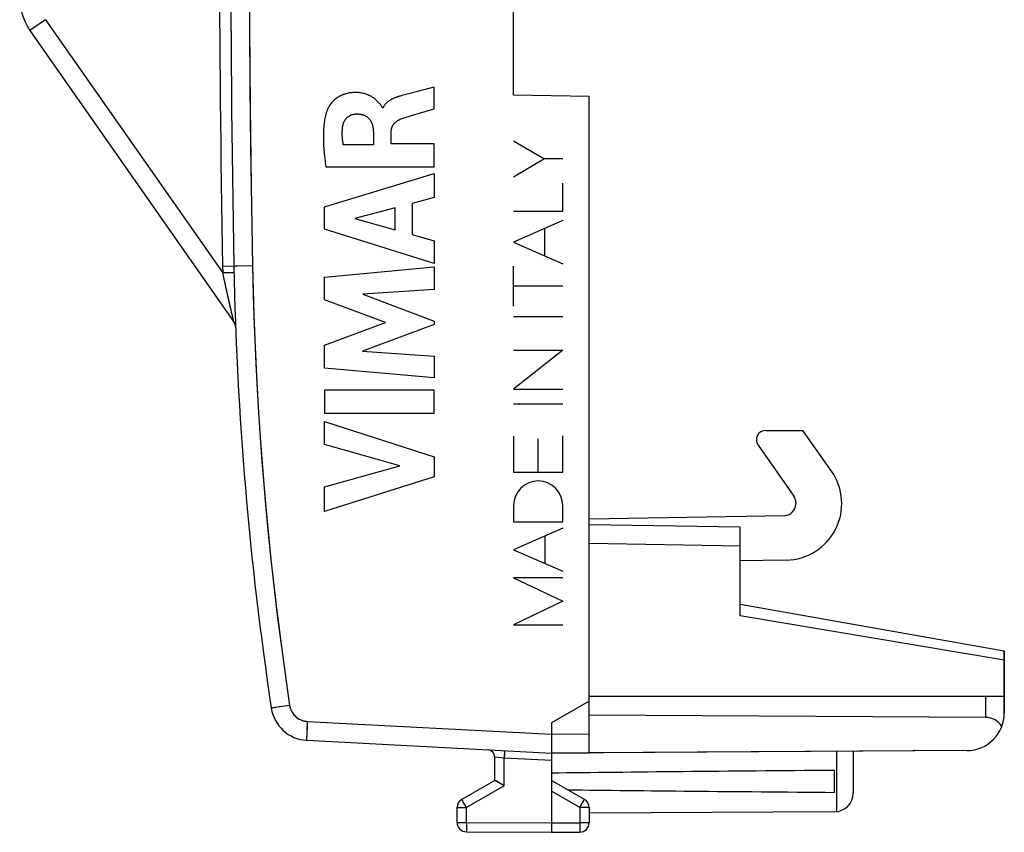
# Model space of a CAD drawing. Units: millimetres. Extents: x -48.6 to 20.7, y -24.5 to 46.3.
# Drawn here: x -48.6 to -22.5, y -24.5 to -3 of the extents above; entities that cross this region are included whole.
import ezdxf

# ---------------------------------------------------------------- set-up
doc = ezdxf.new("R2010")
doc.units = ezdxf.units.MM
doc.header["$LTSCALE"] = 30.734
doc.layers.get('0').update_dxf_attribs({"linetype": 'CONTINUOUS'})
for name, color, linetype in [('ASSI', 7, 'CONTINUOUS'), ('CURVE', 7, 'CONTINUOUS'), ('DRAFT', 7, 'CONTINUOUS'), ('RACCORDO', 7, 'CONTINUOUS')]:
    doc.layers.add(name, color=color, linetype=linetype)

msp = doc.modelspace()

# ---------------------------------------------------------------- linework, layer by layer
at = {"color": 7, "linetype": 'CONTINUOUS'}
for p, q in [((-35.49, -4.965), (-35.49, 4.965)), ((-48.305, -3.252), (-42.908, -10.96)), ((-38.278, -4.928), (-38.45, -4.975)), ((-38.068, -4.873), (-38.278, -4.928)), ((-37.701, -4.777), (-38.068, -4.873)), ((-37.598, -4.75), (-37.701, -4.777)), ((-37.598, -5.332), (-37.598, -4.75)), ((-33.49, -5), (-35.49, -4.965)), ((-33.49, -22.394), (-33.49, -5)), ((-38.951, -5.305), (-38.968, -5.305)), ((-38.11, -5.48), (-37.987, -5.445)), ((-37.987, -5.445), (-37.598, -5.332)), ((-38.193, -5.504), (-38.11, -5.48)), ((-39.207, -5.933), (-39.207, -6.279)), ((-38.733, -6.259), (-38.733, -5.934)), ((-37.598, -6.259), (-38.733, -6.259)), ((-37.598, -6.862), (-37.598, -6.259)), ((-39.207, -6.279), (-40.003, -6.279)), ((-40.497, -7.929), (-37.598, -7.039)), ((-40.463, -6.862), (-37.598, -6.862)), ((-37.598, -7.039), (-37.598, -7.677)), ((-37.598, -7.677), (-38.177, -7.834)), ((-40.497, -8.515), (-40.497, -7.929)), ((-38.625, -7.955), (-39.701, -8.233)), ((-38.625, -8.534), (-38.625, -7.955)), ((-38.177, -7.834), (-38.177, -8.658)), ((-39.701, -8.233), (-38.625, -8.534)), ((-37.598, -9.424), (-40.497, -8.515)), ((-38.177, -8.658), (-37.598, -8.825)), ((-37.598, -8.825), (-37.598, -9.424)), ((-40.497, -9.79), (-37.598, -9.519)), ((-37.598, -9.519), (-37.598, -10.111)), ((-40.497, -10.389), (-40.497, -9.79)), ((-37.598, -10.111), (-39.483, -10.236)), ((-38.887, -10.994), (-40.497, -10.389)), ((-39.483, -10.236), (-37.598, -10.955)), ((-37.598, -10.955), (-37.598, -11.04)), ((-42.854, -11.12), (-42.855, -11.113)), ((-40.497, -11.593), (-38.887, -10.994)), ((-37.598, -11.04), (-39.491, -11.75)), ((-40.497, -12.198), (-40.497, -11.593)), ((-39.491, -11.75), (-37.598, -11.881)), ((-37.598, -11.881), (-37.598, -12.46)), ((-42.812, -12.107), (-42.812, -12.115)), ((-37.598, -12.46), (-40.497, -12.198)), ((-37.598, -12.786), (-40.497, -12.786)), ((-40.497, -12.786), (-40.497, -13.391)), ((-37.598, -13.391), (-37.598, -12.786)), ((-40.497, -13.391), (-37.598, -13.391)), ((-40.497, -13.616), (-37.598, -14.548)), ((-40.497, -14.22), (-40.497, -13.616)), ((-28.808, -13.848), (-27.824, -13.848)), ((-27.067, -14.928), (-27.824, -13.848)), ((-38.502, -14.79), (-40.497, -14.22)), ((-29.013, -14.241), (-28.067, -15.592)), ((-37.598, -14.548), (-37.598, -15.081)), ((-42.649, -14.717), (-42.648, -14.726)), ((-40.497, -15.343), (-38.502, -14.79)), ((-37.598, -15.081), (-40.497, -16)), ((-40.497, -16), (-40.497, -15.343)), ((-28.013, -15.765), (-28.013, -15.801)), ((-33.49, -16.191), (-28.307, -16.101)), ((-29.49, -16.418), (-33.49, -16.349)), ((-29.49, -18.766), (-29.49, -16.418)), ((-28.27, -17.288), (-29.49, -17.309)), ((-22.49, -19.7), (-29.49, -18.466)), ((-22.49, -21.336), (-22.49, -19.7)), ((-33.49, -21.023), (-34.49, -21.6)), ((-22.49, -20.9), (-33.49, -20.9)), ((-34.49, -21.6), (-34.49, -22.4)), ((-40.973, -22.06), (-34.49, -22.4)), ((-34.49, -22.4), (-33.49, -22.394)), ((-26.49, -22.353), (-26.49, -23.456)), ((-26.99, -23.441), (-26.99, -22.859)), ((-35.99, -23.123), (-36.865, -23.628)), ((-35.741, -23.267), (-35.961, -23.14)), ((-33.615, -23.628), (-34.49, -23.123)), ((-34.49, -23.41), (-34.49, -24.5)), ((-36.99, -24.237), (-36.99, -23.844)), ((-33.49, -23.844), (-33.49, -24.246)), ((-26.987, -23.956), (-33.49, -23.994)), ((-36.741, -24.487), (-34.49, -24.5)), ((-34.49, -24.5), (-33.738, -24.496))]:
    msp.add_line(p, q, dxfattribs=at)
at = {"color": 253, "linetype": 'CONTINUOUS'}
for p, q in [((-47.896, -2.965), (-48.305, -3.252)), ((-47.896, -2.965), (-43.196, -9.677)), ((-42.408, -9.491), (-43.2, -9.506)), ((-42.899, -9.5), (-42.9, -9.5)), ((-42.896, -9.67), (-43.196, -9.677)), ((-43.017, -10.485), (-43.196, -9.677)), ((-42.915, -10.93), (-43.017, -10.485)), ((-29.49, -16.918), (-33.49, -16.849)), ((-22.49, -19.938), (-29.49, -18.766)), ((-41.898, -21.209), (-41.906, -21.21)), ((-41.873, -21.205), (-41.898, -21.209)), ((-41.686, -21.176), (-41.873, -21.205)), ((-41.424, -21.136), (-41.686, -21.176)), ((-40.96, -21.641), (-40.965, -21.757)), ((-40.956, -21.561), (-40.96, -21.641)), ((-40.956, -21.561), (-34.49, -21.9)), ((-40.972, -21.907), (-40.973, -21.948)), ((-40.969, -21.844), (-40.972, -21.907)), ((-40.965, -21.757), (-40.969, -21.844)), ((-34.49, -21.9), (-33.49, -21.894)), ((-40.974, -22.003), (-40.975, -22.02)), ((-40.973, -21.948), (-40.974, -21.983)), ((-40.974, -21.983), (-40.974, -22.003)), ((-26.94, -22.356), (-26.94, -23.954)), ((-35.741, -23.267), (-36.741, -23.844)), ((-33.738, -23.844), (-34.49, -23.41)), ((-36.849, -23.657), (-36.856, -23.644)), ((-36.823, -23.703), (-36.849, -23.657)), ((-36.741, -23.844), (-36.823, -23.703)), ((-33.738, -23.844), (-33.662, -23.711)), ((-33.662, -23.711), (-33.631, -23.657)), ((-33.631, -23.657), (-33.621, -23.64)), ((-33.621, -23.64), (-33.618, -23.634)), ((-36.99, -23.844), (-36.741, -23.844)), ((-36.741, -24.237), (-36.741, -23.844)), ((-33.49, -23.844), (-33.738, -23.844)), ((-33.738, -23.844), (-33.738, -24.246)), ((-36.99, -24.237), (-36.741, -24.237)), ((-36.741, -24.237), (-36.742, -24.296)), ((-36.741, -24.237), (-34.49, -24.25)), ((-34.49, -24.25), (-33.738, -24.246)), ((-33.49, -24.246), (-33.738, -24.246)), ((-33.738, -24.246), (-33.738, -24.4)), ((-36.742, -24.296), (-36.742, -24.418)), ((-36.742, -24.418), (-36.742, -24.459)), ((-36.742, -24.459), (-36.742, -24.473)), ((-36.742, -24.473), (-36.742, -24.48)), ((-33.738, -24.4), (-33.738, -24.456)), ((-33.738, -24.456), (-33.738, -24.478))]:
    msp.add_line(p, q, dxfattribs=at)
for points in [[(-42.408, 9.491), (-42.436, 7.909), (-42.459, 6.327), (-42.476, 4.745), (-42.489, 3.164), (-42.496, 1.582), (-42.499, 0), (-42.496, -1.582), (-42.489, -3.164), (-42.476, -4.745), (-42.459, -6.327), (-42.436, -7.909), (-42.408, -9.491)], [(-42.408, -9.491), (-42.39, -10.27), (-42.365, -11.049), (-42.333, -11.828), (-42.295, -12.607), (-42.25, -13.385), (-42.197, -14.163), (-42.139, -14.941), (-42.073, -15.718), (-42, -16.494), (-41.921, -17.27), (-41.835, -18.045), (-41.743, -18.819), (-41.643, -19.592), (-41.537, -20.365), (-41.424, -21.136)], [(-42.908, -10.96), (-42.909, -10.958), (-42.91, -10.953), (-42.912, -10.944), (-42.915, -10.93)], [(-41.906, -21.21), (-41.908, -21.21), (-41.909, -21.211), (-41.91, -21.211)], [(-41.424, -21.136), (-41.421, -21.152), (-41.418, -21.168), (-41.414, -21.184), (-41.41, -21.2), (-41.405, -21.215), (-41.4, -21.231), (-41.394, -21.246), (-41.388, -21.261), (-41.381, -21.276), (-41.374, -21.29), (-41.366, -21.305), (-41.358, -21.319), (-41.35, -21.333), (-41.341, -21.346), (-41.331, -21.36), (-41.321, -21.372), (-41.311, -21.385), (-41.3, -21.397), (-41.289, -21.409), (-41.277, -21.421), (-41.266, -21.432), (-41.253, -21.443), (-41.241, -21.453), (-41.228, -21.463), (-41.215, -21.472), (-41.201, -21.481), (-41.187, -21.49), (-41.173, -21.498), (-41.159, -21.506), (-41.144, -21.513), (-41.129, -21.52), (-41.114, -21.526), (-41.099, -21.532), (-41.084, -21.537), (-41.068, -21.542), (-41.052, -21.546), (-41.036, -21.55), (-41.021, -21.553), (-41.004, -21.556), (-40.988, -21.558), (-40.972, -21.56), (-40.956, -21.561)], [(-40.975, -22.02), (-40.975, -22.028), (-40.975, -22.034), (-40.975, -22.04), (-40.975, -22.046), (-40.974, -22.05), (-40.974, -22.054), (-40.974, -22.057), (-40.974, -22.059), (-40.974, -22.06), (-40.973, -22.06)], [(-36.856, -23.644), (-36.86, -23.637), (-36.862, -23.634), (-36.863, -23.632), (-36.864, -23.63), (-36.864, -23.629), (-36.865, -23.628), (-36.865, -23.628)], [(-33.618, -23.634), (-33.617, -23.632), (-33.616, -23.63), (-33.615, -23.629), (-33.615, -23.628), (-33.615, -23.628)], [(-36.742, -24.48), (-36.742, -24.482), (-36.742, -24.484), (-36.742, -24.486), (-36.741, -24.487), (-36.741, -24.487)], [(-33.738, -24.478), (-33.738, -24.486), (-33.738, -24.489), (-33.738, -24.491), (-33.738, -24.493), (-33.738, -24.494), (-33.738, -24.495), (-33.738, -24.496)]]:
    msp.add_lwpolyline(points, dxfattribs=at)
at = {"color": 7, "linetype": 'CONTINUOUS'}
for points in [[(-38.968, -5.305), (-38.97, -5.296), (-38.973, -5.286), (-38.977, -5.277), (-38.981, -5.268), (-38.986, -5.259), (-38.992, -5.25), (-38.998, -5.242), (-39.004, -5.233), (-39.01, -5.225), (-39.017, -5.217), (-39.034, -5.197), (-39.051, -5.177), (-39.068, -5.158), (-39.085, -5.139), (-39.103, -5.121), (-39.121, -5.104), (-39.14, -5.087), (-39.159, -5.071), (-39.18, -5.054), (-39.203, -5.038), (-39.226, -5.023), (-39.249, -5.008), (-39.273, -4.995), (-39.298, -4.982), (-39.323, -4.97), (-39.349, -4.959), (-39.375, -4.949), (-39.401, -4.94), (-39.427, -4.931), (-39.454, -4.924), (-39.48, -4.917), (-39.507, -4.912), (-39.534, -4.907), (-39.561, -4.903), (-39.593, -4.899), (-39.624, -4.897), (-39.655, -4.895), (-39.687, -4.895), (-39.718, -4.896), (-39.75, -4.897), (-39.78, -4.9), (-39.811, -4.903), (-39.841, -4.908), (-39.871, -4.913), (-39.901, -4.92), (-39.928, -4.927), (-39.954, -4.935), (-39.981, -4.943), (-40.006, -4.953), (-40.032, -4.963), (-40.059, -4.976), (-40.086, -4.989), (-40.113, -5.004), (-40.138, -5.019), (-40.163, -5.036), (-40.188, -5.053), (-40.212, -5.072), (-40.235, -5.091), (-40.256, -5.11), (-40.276, -5.13), (-40.296, -5.151), (-40.314, -5.172), (-40.332, -5.194), (-40.349, -5.217), (-40.366, -5.24), (-40.377, -5.257), (-40.388, -5.275), (-40.398, -5.293), (-40.408, -5.311), (-40.417, -5.33), (-40.425, -5.349), (-40.433, -5.368)], [(-38.45, -4.975), (-38.472, -4.981), (-38.495, -4.988), (-38.517, -4.994), (-38.54, -5.001), (-38.553, -5.006), (-38.565, -5.01), (-38.578, -5.014), (-38.59, -5.019), (-38.603, -5.023), (-38.616, -5.028), (-38.628, -5.033), (-38.641, -5.039), (-38.653, -5.044), (-38.666, -5.049), (-38.678, -5.055), (-38.69, -5.061), (-38.703, -5.067), (-38.715, -5.073), (-38.727, -5.08), (-38.738, -5.086), (-38.75, -5.093), (-38.762, -5.1), (-38.773, -5.107), (-38.784, -5.114), (-38.795, -5.122), (-38.806, -5.129), (-38.817, -5.137), (-38.827, -5.146), (-38.837, -5.154), (-38.847, -5.162), (-38.857, -5.171), (-38.866, -5.18), (-38.875, -5.189), (-38.884, -5.199), (-38.892, -5.208), (-38.9, -5.218), (-38.908, -5.228), (-38.915, -5.239), (-38.922, -5.249), (-38.929, -5.26), (-38.935, -5.271), (-38.941, -5.282), (-38.946, -5.294), (-38.951, -5.305)], [(-40.433, -5.368), (-40.445, -5.403), (-40.456, -5.438), (-40.466, -5.474), (-40.475, -5.51), (-40.483, -5.546), (-40.491, -5.583), (-40.497, -5.619), (-40.503, -5.656), (-40.508, -5.693), (-40.513, -5.73), (-40.517, -5.767), (-40.52, -5.804), (-40.524, -5.86), (-40.527, -5.916), (-40.53, -5.971), (-40.531, -6.027), (-40.531, -6.083), (-40.531, -6.139), (-40.529, -6.195), (-40.527, -6.251), (-40.524, -6.306), (-40.52, -6.362), (-40.516, -6.418), (-40.511, -6.474), (-40.506, -6.529), (-40.5, -6.585), (-40.493, -6.64), (-40.486, -6.696), (-40.479, -6.751), (-40.471, -6.806), (-40.463, -6.862)], [(-40.02, -5.805), (-40.019, -5.794), (-40.017, -5.782), (-40.015, -5.771), (-40.013, -5.76), (-40.01, -5.749), (-40.007, -5.738), (-40.004, -5.727), (-40, -5.717), (-39.997, -5.706), (-39.993, -5.695), (-39.988, -5.685), (-39.983, -5.674), (-39.978, -5.664), (-39.973, -5.654), (-39.968, -5.644), (-39.962, -5.634), (-39.956, -5.624), (-39.949, -5.615), (-39.943, -5.606), (-39.936, -5.597), (-39.928, -5.588), (-39.921, -5.579), (-39.913, -5.571), (-39.905, -5.563), (-39.896, -5.555), (-39.888, -5.548), (-39.879, -5.541), (-39.87, -5.534), (-39.86, -5.527), (-39.851, -5.521), (-39.841, -5.515), (-39.831, -5.509), (-39.821, -5.504), (-39.811, -5.499), (-39.801, -5.494), (-39.79, -5.49), (-39.779, -5.486), (-39.769, -5.482), (-39.758, -5.478), (-39.747, -5.475), (-39.736, -5.473), (-39.725, -5.47), (-39.714, -5.468), (-39.702, -5.466), (-39.691, -5.465), (-39.68, -5.464), (-39.669, -5.463), (-39.658, -5.463)], [(-39.658, -5.463), (-39.644, -5.463), (-39.631, -5.463), (-39.617, -5.463), (-39.604, -5.464), (-39.59, -5.465), (-39.577, -5.466), (-39.563, -5.468), (-39.55, -5.47), (-39.537, -5.472), (-39.523, -5.474), (-39.51, -5.477), (-39.497, -5.481), (-39.484, -5.485), (-39.471, -5.489), (-39.459, -5.494), (-39.446, -5.499), (-39.435, -5.504), (-39.424, -5.509), (-39.413, -5.515), (-39.402, -5.521), (-39.391, -5.528), (-39.381, -5.535), (-39.371, -5.542), (-39.361, -5.55), (-39.352, -5.558), (-39.342, -5.566), (-39.333, -5.574), (-39.325, -5.583), (-39.316, -5.592), (-39.308, -5.602), (-39.3, -5.612), (-39.293, -5.622), (-39.286, -5.633), (-39.279, -5.644), (-39.273, -5.655), (-39.266, -5.666), (-39.261, -5.678), (-39.255, -5.69), (-39.25, -5.702), (-39.245, -5.714), (-39.241, -5.726), (-39.237, -5.739), (-39.233, -5.751), (-39.23, -5.764), (-39.226, -5.777), (-39.223, -5.79), (-39.221, -5.803), (-39.218, -5.816), (-39.216, -5.829), (-39.214, -5.842), (-39.213, -5.855), (-39.211, -5.868), (-39.21, -5.881), (-39.209, -5.894), (-39.208, -5.907), (-39.208, -5.92), (-39.207, -5.933)], [(-38.733, -5.934), (-38.732, -5.925), (-38.732, -5.916), (-38.731, -5.906), (-38.731, -5.897), (-38.73, -5.888), (-38.728, -5.878), (-38.727, -5.869), (-38.725, -5.86), (-38.723, -5.851), (-38.72, -5.841), (-38.718, -5.832), (-38.715, -5.823), (-38.712, -5.814), (-38.709, -5.806), (-38.705, -5.797), (-38.701, -5.788), (-38.697, -5.78), (-38.692, -5.772), (-38.687, -5.763), (-38.682, -5.755), (-38.677, -5.747), (-38.671, -5.739), (-38.666, -5.731), (-38.66, -5.724), (-38.653, -5.716), (-38.647, -5.709), (-38.64, -5.702), (-38.633, -5.695), (-38.626, -5.688), (-38.619, -5.681), (-38.612, -5.675), (-38.604, -5.669), (-38.596, -5.663), (-38.588, -5.657), (-38.58, -5.651), (-38.572, -5.645), (-38.564, -5.64), (-38.556, -5.635), (-38.547, -5.63), (-38.539, -5.625), (-38.53, -5.62), (-38.521, -5.616), (-38.513, -5.612), (-38.504, -5.607), (-38.495, -5.604), (-38.486, -5.6), (-38.477, -5.597)], [(-38.477, -5.597), (-38.437, -5.582), (-38.397, -5.568), (-38.356, -5.554), (-38.315, -5.541), (-38.275, -5.528), (-38.234, -5.516), (-38.193, -5.504)], [(-40.003, -6.279), (-40.007, -6.258), (-40.01, -6.237), (-40.013, -6.215), (-40.016, -6.194), (-40.019, -6.173), (-40.021, -6.152), (-40.024, -6.129), (-40.026, -6.105), (-40.027, -6.082), (-40.029, -6.059), (-40.03, -6.036), (-40.03, -6.013), (-40.031, -5.99), (-40.031, -5.966), (-40.03, -5.943), (-40.029, -5.92), (-40.028, -5.897), (-40.027, -5.874), (-40.025, -5.851), (-40.023, -5.828), (-40.02, -5.805)], [(-35.961, -23.14), (-35.985, -23.125), (-35.987, -23.124), (-35.988, -23.124), (-35.989, -23.123), (-35.99, -23.123), (-35.99, -23.123)]]:
    msp.add_lwpolyline(points, dxfattribs=at)
for centre, radius, start, end in [((457.01, 0), 500, 178.91131, 181.08869), ((-47.076, -2.392), 1.5, 171.895, 215), ((47.084, -7.79), 90, 181.08869, 188.57588), ((-43.154, -11.132), 0.3, 2.1225, 35), ((-28.808, -14.098), 0.25, 90, 215), ((-28.296, -15.788), 1.5, 271, 35), ((-28.313, -15.765), 0.3, 0, 35), ((-28.313, -15.801), 0.3, 271, 360), ((-40.921, -21.062), 1, 188.5759, 267), ((-26.99, -23.456), 0.5, 270.3333, 360), ((-36.74, -23.844), 0.25, 120, 180), ((-33.74, -23.844), 0.25, 0, 60), ((-36.74, -24.237), 0.25, 180, 269.6667), ((-33.74, -24.246), 0.25, 270.3333, 360)]:
    msp.add_arc(centre, radius, start, end, dxfattribs=at)
at = {"color": 253, "linetype": 'CONTINUOUS'}
for centre, radius, start, end in [((457.01, 0), 500.3, 179.07475, 181.08869), ((47.084, -7.79), 90.3, 181.08869, 181.19718)]:
    msp.add_arc(centre, radius, start, end, dxfattribs=at)
at = {"color": 7, "linetype": 'CONTINUOUS'}
for start_param, end_param in [(2.519623, 2.690566), (-2.679126, -2.519623)]:
    msp.add_ellipse((42.858, -23.15), major_axis=(85.943, 0), ratio=0.005818, start_param=start_param, end_param=end_param, dxfattribs=at)
at = {"layer": 'ASSI', "color": 7, "linetype": 'CONTINUOUS'}
for p, q in [((-35.49, -4.965), (-35.49, 4.965)), ((-48.305, -3.252), (-42.908, -10.96)), ((-33.49, -5), (-35.49, -4.965)), ((-33.49, -22.394), (-33.49, -5)), ((-42.863, -11.024), (-42.858, -11.032)), ((-42.854, -11.12), (-42.855, -11.113)), ((-28.808, -13.848), (-27.824, -13.848)), ((-27.067, -14.928), (-27.824, -13.848)), ((-29.013, -14.241), (-28.067, -15.592)), ((-28.013, -15.765), (-28.013, -15.801)), ((-33.49, -16.191), (-28.307, -16.101)), ((-29.49, -16.418), (-33.49, -16.349)), ((-29.49, -18.766), (-29.49, -16.418)), ((-28.27, -17.288), (-29.49, -17.309)), ((-22.49, -19.7), (-29.49, -18.466)), ((-22.49, -19.7), (-22.49, -21.336)), ((-33.49, -21.023), (-34.49, -21.6)), ((-22.49, -20.9), (-33.49, -20.9)), ((-34.49, -21.6), (-34.49, -22.4)), ((-22.981, -21.454), (-33.49, -21.4)), ((-40.973, -22.06), (-34.49, -22.4)), ((-23.484, -22.336), (-34.49, -22.4)), ((-34.49, -22.402), (-34.49, -24.5)), ((-26.49, -22.353), (-26.49, -23.456)), ((-35.99, -23.123), (-35.99, -22.511)), ((-26.99, -23.441), (-26.99, -22.859)), ((-35.99, -23.123), (-36.865, -23.628)), ((-35.85, -23.204), (-35.896, -23.177)), ((-33.615, -23.628), (-34.49, -23.123)), ((-36.99, -24.237), (-36.99, -23.844)), ((-33.49, -23.844), (-33.49, -24.246)), ((-26.987, -23.956), (-33.49, -23.994)), ((-36.741, -24.487), (-34.49, -24.5)), ((-34.49, -24.5), (-33.738, -24.496))]:
    msp.add_line(p, q, dxfattribs=at)
at = {"layer": 'ASSI', "color": 253, "linetype": 'CONTINUOUS'}
for p, q in [((-47.896, -2.965), (-48.305, -3.252)), ((-47.896, -2.965), (-43.196, -9.677)), ((-42.9, -9.5), (-43.2, -9.506)), ((-42.898, -9.5), (-42.9, -9.5)), ((-42.408, -9.491), (-42.898, -9.5)), ((-42.896, -9.67), (-43.196, -9.677)), ((-43.115, -10.045), (-43.196, -9.677)), ((-43.038, -10.392), (-43.115, -10.045)), ((-42.916, -10.927), (-43.038, -10.392)), ((-42.909, -10.958), (-42.916, -10.927)), ((-42.908, -10.96), (-42.909, -10.958)), ((-29.49, -16.918), (-33.49, -16.849)), ((-22.49, -19.938), (-29.49, -18.766)), ((-22.981, -21.454), (-22.981, -20.9)), ((-41.881, -21.206), (-41.902, -21.209)), ((-41.703, -21.179), (-41.881, -21.206)), ((-41.424, -21.136), (-41.703, -21.179)), ((-40.956, -21.561), (-34.49, -21.9)), ((-40.969, -21.847), (-40.972, -21.914)), ((-40.964, -21.732), (-40.969, -21.847)), ((-34.49, -21.9), (-33.49, -21.894)), ((-40.972, -21.914), (-40.974, -21.97)), ((-35.735, -22.417), (-35.741, -22.535)), ((-35.733, -22.362), (-35.735, -22.417)), ((-35.732, -22.345), (-35.733, -22.362)), ((-26.94, -22.356), (-26.94, -23.954)), ((-35.741, -22.535), (-35.99, -22.511)), ((-34.49, -22.6), (-35.741, -22.535)), ((-35.741, -23.267), (-35.741, -22.535)), ((-35.741, -23.267), (-36.741, -23.844)), ((-33.738, -23.844), (-34.49, -23.41)), ((-36.825, -23.7), (-36.849, -23.657)), ((-36.741, -23.844), (-36.825, -23.7)), ((-33.738, -23.844), (-33.665, -23.717)), ((-33.665, -23.717), (-33.631, -23.657)), ((-33.631, -23.657), (-33.621, -23.639)), ((-36.99, -23.844), (-36.741, -23.844)), ((-36.741, -24.237), (-36.741, -23.844)), ((-33.49, -23.844), (-33.738, -23.844)), ((-33.738, -23.844), (-33.738, -24.246)), ((-36.99, -24.237), (-36.741, -24.237)), ((-36.741, -24.237), (-36.742, -24.384)), ((-36.741, -24.237), (-34.49, -24.25)), ((-34.49, -24.25), (-33.738, -24.246)), ((-33.49, -24.246), (-33.738, -24.246)), ((-33.738, -24.246), (-33.738, -24.393)), ((-36.742, -24.384), (-36.742, -24.453)), ((-36.742, -24.453), (-36.742, -24.475)), ((-33.738, -24.393), (-33.738, -24.462))]:
    msp.add_line(p, q, dxfattribs=at)
for points in [[(-42.408, 9.491), (-42.444, 7.382), (-42.471, 5.273), (-42.489, 3.164), (-42.498, 1.055), (-42.498, -1.055), (-42.489, -3.164), (-42.471, -5.273), (-42.444, -7.382), (-42.408, -9.491)], [(-42.408, -9.491), (-42.374, -10.79), (-42.321, -12.088), (-42.25, -13.385), (-42.159, -14.682), (-42.049, -15.977), (-41.921, -17.27), (-41.774, -18.561), (-41.608, -19.849), (-41.424, -21.136)], [(-41.902, -21.209), (-41.908, -21.21), (-41.91, -21.211)], [(-41.424, -21.136), (-41.415, -21.181), (-41.402, -21.225), (-41.385, -21.267), (-41.365, -21.308), (-41.34, -21.346), (-41.313, -21.383), (-41.282, -21.416), (-41.248, -21.447), (-41.212, -21.474), (-41.173, -21.498), (-41.132, -21.519), (-41.09, -21.535), (-41.046, -21.548), (-41.002, -21.556), (-40.956, -21.561)], [(-40.956, -21.561), (-40.958, -21.604), (-40.964, -21.732)], [(-40.974, -21.97), (-40.974, -21.993), (-40.974, -22.013), (-40.975, -22.03), (-40.975, -22.043), (-40.974, -22.053), (-40.974, -22.058), (-40.973, -22.06)], [(-35.732, -22.335), (-35.732, -22.336), (-35.732, -22.339), (-35.732, -22.345)], [(-36.849, -23.657), (-36.859, -23.639), (-36.862, -23.633), (-36.864, -23.629), (-36.865, -23.628)], [(-33.621, -23.639), (-33.617, -23.633), (-33.615, -23.629), (-33.615, -23.628)], [(-36.742, -24.475), (-36.742, -24.481), (-36.742, -24.486), (-36.741, -24.487)], [(-33.738, -24.462), (-33.738, -24.483), (-33.738, -24.49), (-33.738, -24.494), (-33.738, -24.496)]]:
    msp.add_lwpolyline(points, dxfattribs=at)
at = {"layer": 'ASSI', "color": 7, "linetype": 'CONTINUOUS'}
for points in [[(-35.896, -23.177), (-35.986, -23.125), (-35.989, -23.123), (-35.99, -23.123)], [(-35.741, -23.267), (-35.77, -23.251), (-35.798, -23.234), (-35.85, -23.204)]]:
    msp.add_lwpolyline(points, dxfattribs=at)
for centre, radius, start, end in [((457.01, 0), 500, 178.91131, 181.08869), ((-47.076, -2.392), 1.5, 171.895, 215), ((47.084, -7.79), 90, 181.08869, 188.57588), ((-43.154, -11.132), 0.3, 2.1225, 35), ((-28.808, -14.098), 0.25, 90, 215), ((-28.296, -15.788), 1.5, 271, 35), ((-28.313, -15.765), 0.3, 0, 35), ((-28.313, -15.801), 0.3, 271, 360), ((-40.921, -21.062), 1, 188.5759, 267), ((-23.49, -21.336), 1, 270.3333, 360), ((-36.19, -22.511), 0.2, 0, 87), ((-26.99, -23.456), 0.5, 270.3333, 360), ((-36.74, -23.844), 0.25, 120, 180), ((-33.74, -23.844), 0.25, 0, 60), ((-36.74, -24.237), 0.25, 180, 269.6667), ((-33.74, -24.246), 0.25, 270.3333, 360)]:
    msp.add_arc(centre, radius, start, end, dxfattribs=at)
at = {"layer": 'ASSI', "color": 253, "linetype": 'CONTINUOUS'}
for centre, radius, start, end in [((457.01, 0), 500.3, 179.07475, 181.08869), ((47.084, -7.79), 90.3, 181.08869, 181.19718)]:
    msp.add_arc(centre, radius, start, end, dxfattribs=at)
at = {"layer": 'ASSI', "color": 7, "linetype": 'CONTINUOUS'}
for centre, major_axis, ratio, start_param, end_param in [((-22.99, -21.954), (0.355, 0.357), 0.987734, -0.256308, 0.77103), ((42.858, -23.15), (85.943, 0), 0.005818, 2.519623, 2.690566), ((42.858, -23.15), (85.943, 0), 0.005818, -2.679127, -2.519623)]:
    msp.add_ellipse(centre, major_axis=major_axis, ratio=ratio, start_param=start_param, end_param=end_param, dxfattribs=at)
at = {"layer": 'CURVE', "color": 253, "linetype": 'CONTINUOUS'}
for p, q in [((-38.278, -4.928), (-38.45, -4.975)), ((-38.068, -4.873), (-38.278, -4.928)), ((-37.701, -4.777), (-38.068, -4.873)), ((-37.598, -4.75), (-37.701, -4.777)), ((-37.598, -5.332), (-37.598, -4.75)), ((-38.951, -5.305), (-38.968, -5.305)), ((-38.11, -5.48), (-37.987, -5.445)), ((-37.987, -5.445), (-37.598, -5.332)), ((-38.193, -5.504), (-38.11, -5.48)), ((-39.207, -5.933), (-39.207, -6.279)), ((-38.733, -6.259), (-38.733, -5.934)), ((-37.598, -6.259), (-38.733, -6.259)), ((-37.598, -6.862), (-37.598, -6.259)), ((-34.693, -6.656), (-35.49, -6.181)), ((-39.207, -6.279), (-40.003, -6.279)), ((-35.49, -7.132), (-34.693, -6.656)), ((-34.19, -6.656), (-34.693, -6.656)), ((-40.497, -7.929), (-37.598, -7.039)), ((-40.463, -6.862), (-37.598, -6.862)), ((-37.598, -7.039), (-37.598, -7.677)), ((-34.19, -8.041), (-34.19, -7.294)), ((-37.598, -7.677), (-38.177, -7.834)), ((-40.497, -8.515), (-40.497, -7.929)), ((-38.625, -7.955), (-39.701, -8.233)), ((-38.625, -8.534), (-38.625, -7.955)), ((-38.177, -7.834), (-38.177, -8.658)), ((-35.49, -8.041), (-34.19, -8.041)), ((-39.701, -8.233), (-38.625, -8.534)), ((-34.19, -8.29), (-35.49, -8.86)), ((-37.598, -9.424), (-40.497, -8.515)), ((-34.662, -9.224), (-34.662, -8.497)), ((-38.177, -8.658), (-37.598, -8.825)), ((-37.598, -8.825), (-37.598, -9.424)), ((-35.49, -8.86), (-34.19, -9.431)), ((-40.497, -9.79), (-37.598, -9.519)), ((-37.598, -9.519), (-37.598, -10.111)), ((-35.49, -10.555), (-35.49, -9.5)), ((-40.497, -10.389), (-40.497, -9.79)), ((-37.598, -10.111), (-39.483, -10.236)), ((-34.19, -10.027), (-35.49, -10.027)), ((-38.887, -10.994), (-40.497, -10.389)), ((-39.483, -10.236), (-37.598, -10.955)), ((-37.598, -10.955), (-37.598, -11.04)), ((-35.49, -10.831), (-34.19, -10.831)), ((-40.497, -11.593), (-38.887, -10.994)), ((-37.598, -11.04), (-39.491, -11.75)), ((-40.497, -12.198), (-40.497, -11.593)), ((-35.49, -11.725), (-34.19, -11.725)), ((-34.19, -11.725), (-35.49, -12.757)), ((-39.491, -11.75), (-37.598, -11.881)), ((-37.598, -11.881), (-37.598, -12.46)), ((-37.598, -12.46), (-40.497, -12.198)), ((-35.49, -12.757), (-34.19, -12.757)), ((-37.598, -12.786), (-40.497, -12.786)), ((-40.497, -12.786), (-40.497, -13.391)), ((-37.598, -13.391), (-37.598, -12.786)), ((-35.49, -13.145), (-34.19, -13.145)), ((-40.497, -13.391), (-37.598, -13.391)), ((-40.497, -13.616), (-37.598, -14.548)), ((-40.497, -14.22), (-40.497, -13.616)), ((-35.49, -14.006), (-35.49, -14.953)), ((-34.84, -14.953), (-34.84, -14.073)), ((-34.19, -14.953), (-34.19, -13.994)), ((-38.502, -14.79), (-40.497, -14.22)), ((-37.598, -14.548), (-37.598, -15.081)), ((-40.497, -15.343), (-38.502, -14.79)), ((-37.598, -15.081), (-40.497, -16)), ((-35.49, -14.953), (-34.19, -14.953)), ((-40.497, -16), (-40.497, -15.343)), ((-35.49, -15.84), (-35.49, -16.27)), ((-34.19, -16.27), (-34.19, -15.84)), ((-35.49, -16.27), (-34.19, -16.27)), ((-34.19, -16.44), (-35.49, -17.01)), ((-34.654, -17.377), (-34.654, -16.644)), ((-35.49, -17.01), (-34.19, -17.58)), ((-34.19, -17.754), (-35.49, -17.754)), ((-35.49, -17.754), (-34.19, -18.377)), ((-34.19, -18.377), (-35.49, -19)), ((-35.49, -19), (-34.19, -19))]:
    msp.add_line(p, q, dxfattribs=at)
for points in [[(-38.968, -5.305), (-38.97, -5.296), (-38.973, -5.286), (-38.977, -5.277), (-38.981, -5.268), (-38.986, -5.259), (-38.992, -5.25), (-38.998, -5.242), (-39.004, -5.233), (-39.01, -5.225), (-39.017, -5.217), (-39.034, -5.197), (-39.051, -5.177), (-39.068, -5.158), (-39.085, -5.139), (-39.103, -5.121), (-39.121, -5.104), (-39.14, -5.087), (-39.159, -5.071), (-39.18, -5.054), (-39.203, -5.038), (-39.226, -5.023), (-39.249, -5.008), (-39.273, -4.995), (-39.298, -4.982), (-39.323, -4.97), (-39.349, -4.959), (-39.375, -4.949), (-39.401, -4.94), (-39.427, -4.931), (-39.454, -4.924), (-39.48, -4.917), (-39.507, -4.912), (-39.534, -4.907), (-39.561, -4.903), (-39.593, -4.899), (-39.624, -4.897), (-39.655, -4.895), (-39.687, -4.895), (-39.718, -4.896), (-39.75, -4.897), (-39.78, -4.9), (-39.811, -4.903), (-39.841, -4.908), (-39.871, -4.913), (-39.901, -4.92), (-39.928, -4.927), (-39.954, -4.935), (-39.981, -4.943), (-40.006, -4.953), (-40.032, -4.963), (-40.059, -4.976), (-40.086, -4.989), (-40.113, -5.004), (-40.138, -5.019), (-40.163, -5.036), (-40.188, -5.053), (-40.212, -5.072), (-40.235, -5.091), (-40.256, -5.11), (-40.276, -5.13), (-40.296, -5.151), (-40.314, -5.172), (-40.332, -5.194), (-40.349, -5.217), (-40.366, -5.24), (-40.377, -5.257), (-40.388, -5.275), (-40.398, -5.293), (-40.408, -5.311), (-40.417, -5.33), (-40.425, -5.349), (-40.433, -5.368)], [(-38.45, -4.975), (-38.472, -4.981), (-38.495, -4.988), (-38.517, -4.994), (-38.54, -5.001), (-38.553, -5.006), (-38.565, -5.01), (-38.578, -5.014), (-38.59, -5.019), (-38.603, -5.023), (-38.616, -5.028), (-38.628, -5.033), (-38.641, -5.039), (-38.653, -5.044), (-38.666, -5.049), (-38.678, -5.055), (-38.69, -5.061), (-38.703, -5.067), (-38.715, -5.073), (-38.727, -5.08), (-38.738, -5.086), (-38.75, -5.093), (-38.762, -5.1), (-38.773, -5.107), (-38.784, -5.114), (-38.795, -5.122), (-38.806, -5.129), (-38.817, -5.137), (-38.827, -5.146), (-38.837, -5.154), (-38.847, -5.162), (-38.857, -5.171), (-38.866, -5.18), (-38.875, -5.189), (-38.884, -5.199), (-38.892, -5.208), (-38.9, -5.218), (-38.908, -5.228), (-38.915, -5.239), (-38.922, -5.249), (-38.929, -5.26), (-38.935, -5.271), (-38.941, -5.282), (-38.946, -5.294), (-38.951, -5.305)], [(-40.433, -5.368), (-40.445, -5.403), (-40.456, -5.438), (-40.466, -5.474), (-40.475, -5.51), (-40.483, -5.546), (-40.491, -5.583), (-40.497, -5.619), (-40.503, -5.656), (-40.508, -5.693), (-40.513, -5.73), (-40.517, -5.767), (-40.52, -5.804), (-40.524, -5.86), (-40.527, -5.916), (-40.53, -5.971), (-40.531, -6.027), (-40.531, -6.083), (-40.531, -6.139), (-40.529, -6.195), (-40.527, -6.251), (-40.524, -6.306), (-40.52, -6.362), (-40.516, -6.418), (-40.511, -6.474), (-40.506, -6.529), (-40.5, -6.585), (-40.493, -6.64), (-40.486, -6.696), (-40.479, -6.751), (-40.471, -6.806), (-40.463, -6.862)], [(-40.02, -5.805), (-40.019, -5.794), (-40.017, -5.782), (-40.015, -5.771), (-40.013, -5.76), (-40.01, -5.749), (-40.007, -5.738), (-40.004, -5.727), (-40, -5.717), (-39.997, -5.706), (-39.993, -5.695), (-39.988, -5.685), (-39.983, -5.674), (-39.978, -5.664), (-39.973, -5.654), (-39.968, -5.644), (-39.962, -5.634), (-39.956, -5.624), (-39.949, -5.615), (-39.943, -5.606), (-39.936, -5.597), (-39.928, -5.588), (-39.921, -5.579), (-39.913, -5.571), (-39.905, -5.563), (-39.896, -5.555), (-39.888, -5.548), (-39.879, -5.541), (-39.87, -5.534), (-39.86, -5.527), (-39.851, -5.521), (-39.841, -5.515), (-39.831, -5.509), (-39.821, -5.504), (-39.811, -5.499), (-39.801, -5.494), (-39.79, -5.49), (-39.779, -5.486), (-39.769, -5.482), (-39.758, -5.478), (-39.747, -5.475), (-39.736, -5.473), (-39.725, -5.47), (-39.714, -5.468), (-39.702, -5.466), (-39.691, -5.465), (-39.68, -5.464), (-39.669, -5.463), (-39.658, -5.463)], [(-39.658, -5.463), (-39.644, -5.463), (-39.631, -5.463), (-39.617, -5.463), (-39.604, -5.464), (-39.59, -5.465), (-39.577, -5.466), (-39.563, -5.468), (-39.55, -5.47), (-39.537, -5.472), (-39.523, -5.474), (-39.51, -5.477), (-39.497, -5.481), (-39.484, -5.485), (-39.471, -5.489), (-39.459, -5.494), (-39.446, -5.499), (-39.435, -5.504), (-39.424, -5.509), (-39.413, -5.515), (-39.402, -5.521), (-39.391, -5.528), (-39.381, -5.535), (-39.371, -5.542), (-39.361, -5.55), (-39.352, -5.558), (-39.342, -5.566), (-39.333, -5.574), (-39.325, -5.583), (-39.316, -5.592), (-39.308, -5.602), (-39.3, -5.612), (-39.293, -5.622), (-39.286, -5.633), (-39.279, -5.644), (-39.273, -5.655), (-39.266, -5.666), (-39.261, -5.678), (-39.255, -5.69), (-39.25, -5.702), (-39.245, -5.714), (-39.241, -5.726), (-39.237, -5.739), (-39.233, -5.751), (-39.23, -5.764), (-39.226, -5.777), (-39.223, -5.79), (-39.221, -5.803), (-39.218, -5.816), (-39.216, -5.829), (-39.214, -5.842), (-39.213, -5.855), (-39.211, -5.868), (-39.21, -5.881), (-39.209, -5.894), (-39.208, -5.907), (-39.208, -5.92), (-39.207, -5.933)], [(-38.733, -5.934), (-38.732, -5.925), (-38.732, -5.916), (-38.731, -5.906), (-38.731, -5.897), (-38.73, -5.888), (-38.728, -5.878), (-38.727, -5.869), (-38.725, -5.86), (-38.723, -5.851), (-38.72, -5.841), (-38.718, -5.832), (-38.715, -5.823), (-38.712, -5.814), (-38.709, -5.806), (-38.705, -5.797), (-38.701, -5.788), (-38.697, -5.78), (-38.692, -5.772), (-38.687, -5.763), (-38.682, -5.755), (-38.677, -5.747), (-38.671, -5.739), (-38.666, -5.731), (-38.66, -5.724), (-38.653, -5.716), (-38.647, -5.709), (-38.64, -5.702), (-38.633, -5.695), (-38.626, -5.688), (-38.619, -5.681), (-38.612, -5.675), (-38.604, -5.669), (-38.596, -5.663), (-38.588, -5.657), (-38.58, -5.651), (-38.572, -5.645), (-38.564, -5.64), (-38.556, -5.635), (-38.547, -5.63), (-38.539, -5.625), (-38.53, -5.62), (-38.521, -5.616), (-38.513, -5.612), (-38.504, -5.607), (-38.495, -5.604), (-38.486, -5.6), (-38.477, -5.597)], [(-38.477, -5.597), (-38.437, -5.582), (-38.397, -5.568), (-38.356, -5.554), (-38.315, -5.541), (-38.275, -5.528), (-38.234, -5.516), (-38.193, -5.504)], [(-40.003, -6.279), (-40.007, -6.258), (-40.01, -6.237), (-40.013, -6.215), (-40.016, -6.194), (-40.019, -6.173), (-40.021, -6.152), (-40.024, -6.129), (-40.026, -6.105), (-40.027, -6.082), (-40.029, -6.059), (-40.03, -6.036), (-40.03, -6.013), (-40.031, -5.99), (-40.031, -5.966), (-40.03, -5.943), (-40.029, -5.92), (-40.028, -5.897), (-40.027, -5.874), (-40.025, -5.851), (-40.023, -5.828), (-40.02, -5.805)], [(-34.19, -15.84), (-34.202, -15.714), (-34.239, -15.592), (-34.299, -15.48), (-34.38, -15.38), (-34.478, -15.3), (-34.59, -15.24), (-34.711, -15.203), (-34.84, -15.19), (-34.966, -15.202), (-35.087, -15.239), (-35.199, -15.298), (-35.299, -15.38), (-35.38, -15.478), (-35.44, -15.59), (-35.477, -15.711), (-35.49, -15.84)]]:
    msp.add_lwpolyline(points, dxfattribs=at)
at = {"layer": 'DRAFT', "color": 253, "linetype": 'CONTINUOUS'}
msp.add_line((-22.981, -21.454), (-22.981, -20.9), dxfattribs=at)
at = {"layer": 'DRAFT', "color": 7, "linetype": 'CONTINUOUS'}
for p, q in [((-22.981, -21.454), (-33.49, -21.4)), ((-23.484, -22.336), (-33.49, -22.394))]:
    msp.add_line(p, q, dxfattribs=at)
msp.add_arc((-23.49, -21.336), 1, 270.3333, 360, dxfattribs=at)
msp.add_ellipse((-22.99, -21.954), major_axis=(0.355, 0.357), ratio=0.987734, start_param=-0.256308, end_param=0.77103, dxfattribs=at)
at = {"layer": 'RACCORDO', "color": 253, "linetype": 'CONTINUOUS'}
for p, q in [((-35.734, -22.376), (-35.737, -22.458)), ((-35.732, -22.35), (-35.734, -22.376)), ((-35.741, -22.535), (-35.99, -22.511)), ((-35.737, -22.458), (-35.741, -22.535)), ((-34.49, -22.6), (-35.741, -22.535)), ((-35.741, -23.267), (-35.741, -22.535))]:
    msp.add_line(p, q, dxfattribs=at)
at = {"layer": 'RACCORDO', "color": 7, "linetype": 'CONTINUOUS'}
for p, q in [((-34.49, -22.402), (-34.49, -23.41)), ((-35.99, -23.123), (-35.99, -22.511))]:
    msp.add_line(p, q, dxfattribs=at)
at = {"layer": 'RACCORDO', "color": 253, "linetype": 'CONTINUOUS'}
msp.add_lwpolyline([(-35.732, -22.335), (-35.732, -22.337), (-35.732, -22.342), (-35.732, -22.35)], dxfattribs=at)
at = {"layer": 'RACCORDO', "color": 7, "linetype": 'CONTINUOUS'}
msp.add_arc((-36.19, -22.511), 0.2, 0, 78.3016, dxfattribs=at)

doc.saveas('drawing.dxf')
